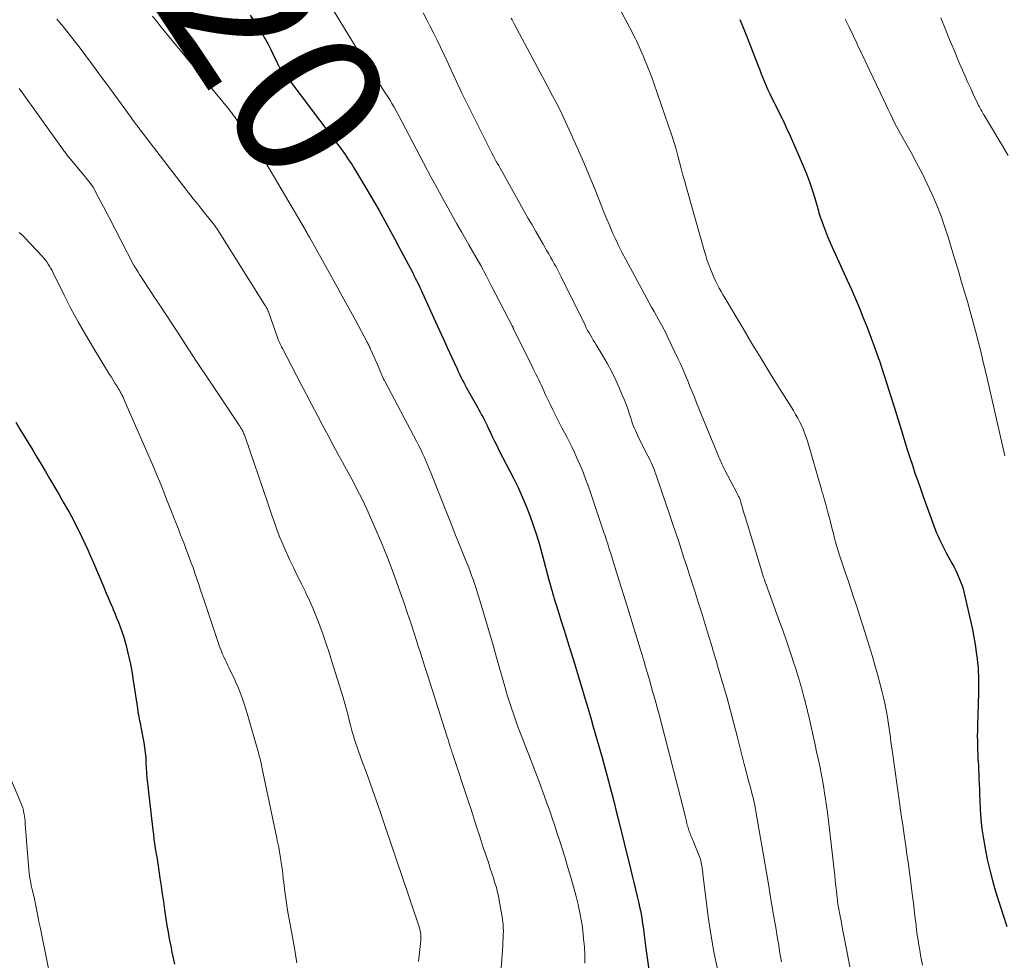
# Model space of a CAD drawing. Units: feet. Extents: x 1935000 to 1940000, y 519995 to 525000.
# Drawn here: x 1936554 to 1936685, y 520485 to 520610 of the extents above; entities that cross this region are included whole.
import ezdxf
from ezdxf.enums import TextEntityAlignment as Align

# ---------------------------------------------------------------- set-up
doc = ezdxf.new("R2010")
doc.units = ezdxf.units.FT
doc.header["$LTSCALE"] = 100
doc.header["$MEASUREMENT"] = 0
for name, color, linetype, lineweight in [('CONTOUR INDEX', 32, 'Continuous', 25), ('CONTOUR INDEX LABEL', 7, 'Continuous', 15), ('CONTOUR INTERMEDIATE', 40, 'Continuous', 15)]:
    doc.layers.add(name, color=color, linetype=linetype, lineweight=lineweight)
doc.styles.add('slant', font='romans.shx', dxfattribs={"oblique": 14.999978})

msp = doc.modelspace()

# ---------------------------------------------------------------- linework, layer by layer
at = {"layer": 'CONTOUR INDEX', "flags": 128}
for points, elevation in [([(1936584.79, 520610.3), (1936585.21, 520609.67), (1936585.62, 520609.03), (1936586.02, 520608.4), (1936586.42, 520607.76), (1936586.45, 520607.69), (1936586.82, 520607.08), (1936587.17, 520606.45), (1936587.49, 520605.82), (1936587.8, 520605.17), (1936588.32, 520604.05), (1936588.36, 520603.96), (1936588.4, 520603.87), (1936588.45, 520603.78), (1936588.49, 520603.7), (1936588.54, 520603.61), (1936588.59, 520603.52), (1936588.65, 520603.44), (1936588.71, 520603.36), (1936596.67, 520592.79), (1936596.92, 520592.46), (1936597.16, 520592.12), (1936597.4, 520591.78), (1936597.64, 520591.44), (1936597.86, 520591.1), (1936598.09, 520590.76), (1936598.31, 520590.41), (1936598.53, 520590.05), (1936600.15, 520587.37), (1936600.72, 520586.41), (1936601.29, 520585.44), (1936601.85, 520584.47), (1936602.4, 520583.49), (1936602.94, 520582.51), (1936603.48, 520581.53), (1936604.01, 520580.54), (1936604.54, 520579.55), (1936606.37, 520576.06), (1936606.54, 520575.73), (1936606.71, 520575.39), (1936606.88, 520575.05), (1936607.05, 520574.72), (1936607.21, 520574.38), (1936607.37, 520574.04), (1936607.53, 520573.7), (1936607.69, 520573.36), (1936609.41, 520569.59), (1936609.94, 520568.42), (1936610.47, 520567.26), (1936611, 520566.09), (1936611.53, 520564.93), (1936612.26, 520563.34), (1936612.43, 520562.97), (1936612.6, 520562.6), (1936612.78, 520562.23), (1936612.96, 520561.86), (1936613.15, 520561.5), (1936613.34, 520561.14), (1936613.53, 520560.78), (1936613.73, 520560.42), (1936614.97, 520558.24), (1936615.16, 520557.89), (1936615.35, 520557.55), (1936615.53, 520557.2), (1936615.72, 520556.85), (1936615.89, 520556.5), (1936616.07, 520556.14), (1936616.24, 520555.79), (1936616.41, 520555.43), (1936616.65, 520554.94), (1936616.93, 520554.34), (1936617.23, 520553.73), (1936617.53, 520553.14), (1936617.83, 520552.54), (1936619.76, 520548.78), (1936620.36, 520547.57), (1936620.92, 520546.34), (1936621.44, 520545.1), (1936621.93, 520543.84), (1936622.38, 520542.56)], 920), ([(1936649.84, 520609.74), (1936650.28, 520608.66), (1936650.72, 520607.58), (1936652.26, 520603.56), (1936652.47, 520603.03), (1936652.68, 520602.5), (1936652.89, 520601.97), (1936653.1, 520601.44), (1936653.32, 520600.92), (1936653.55, 520600.4), (1936653.8, 520599.88), (1936654.05, 520599.37), (1936654.56, 520598.36), (1936655.07, 520597.35), (1936655.56, 520596.32), (1936656.04, 520595.29), (1936656.5, 520594.26), (1936658.22, 520590.31), (1936658.66, 520589.25), (1936659.07, 520588.18), (1936659.43, 520587.09), (1936659.77, 520586), (1936660.27, 520584.3), (1936660.34, 520584.04), (1936660.42, 520583.79), (1936660.5, 520583.54), (1936660.59, 520583.3), (1936660.94, 520582.34), (1936661.21, 520581.62), (1936661.49, 520580.9), (1936661.79, 520580.19), (1936662.1, 520579.49), (1936664.09, 520575.12), (1936664.64, 520573.88), (1936665.19, 520572.63), (1936665.72, 520571.38), (1936666.23, 520570.12), (1936666.27, 520570.02), (1936666.79, 520568.71), (1936667.29, 520567.38), (1936667.77, 520566.05), (1936668.24, 520564.72), (1936668.36, 520564.37), (1936668.87, 520562.85), (1936669.36, 520561.32), (1936669.85, 520559.8), (1936670.32, 520558.27), (1936671.42, 520554.68), (1936671.74, 520553.64), (1936672.07, 520552.59), (1936672.4, 520551.55), (1936672.74, 520550.51), (1936673.09, 520549.47), (1936673.45, 520548.44), (1936673.81, 520547.41), (1936674.18, 520546.38), (1936675.61, 520542.46), (1936675.79, 520542), (1936675.97, 520541.55), (1936676.16, 520541.1), (1936676.35, 520540.65), (1936676.56, 520540.21), (1936676.77, 520539.77), (1936677, 520539.34), (1936677.23, 520538.9), (1936678, 520537.49), (1936678.28, 520536.97), (1936678.54, 520536.45), (1936678.79, 520535.91), (1936679.02, 520535.37), (1936679.23, 520534.83), (1936679.43, 520534.27), (1936679.59, 520533.71), (1936679.73, 520533.14), (1936680.52, 520529.69), (1936680.73, 520528.69), (1936680.92, 520527.69), (1936681.09, 520526.68), (1936681.23, 520525.67), (1936681.35, 520524.78), (1936681.41, 520524.21), (1936681.47, 520523.64), (1936681.5, 520523.08), (1936681.53, 520522.51), (1936681.54, 520521.94), (1936681.54, 520521.37), (1936681.53, 520520.8), (1936681.52, 520520.23), (1936681.39, 520515.97), (1936681.38, 520515.28), (1936681.37, 520514.58), (1936681.38, 520513.89), (1936681.39, 520513.2), (1936681.41, 520512.56), (1936681.42, 520512.19), (1936681.44, 520511.82), (1936681.46, 520511.45), (1936681.48, 520511.08), (1936681.51, 520510.71), (1936681.53, 520510.34), (1936681.55, 520509.97), (1936681.56, 520509.6), (1936681.59, 520508.91), (1936681.62, 520508.19), (1936681.65, 520507.47), (1936681.68, 520506.75), (1936681.71, 520506.04), (1936681.77, 520504.83), (1936681.86, 520503.51), (1936681.99, 520502.19), (1936682.18, 520500.89), (1936682.4, 520499.58), (1936682.44, 520499.35), (1936682.73, 520497.94), (1936683.06, 520496.54), (1936683.44, 520495.15), (1936683.85, 520493.77), (1936685.28, 520489.25)], 900), ([(1936553.63, 520556.26), (1936554.19, 520555.32), (1936554.76, 520554.39), (1936555.33, 520553.45), (1936555.89, 520552.51), (1936556.46, 520551.58), (1936557.02, 520550.64), (1936557.58, 520549.7), (1936558.14, 520548.76), (1936558.27, 520548.54), (1936558.84, 520547.56), (1936559.4, 520546.59), (1936559.96, 520545.61), (1936560.52, 520544.62), (1936560.72, 520544.28), (1936561.17, 520543.47), (1936561.6, 520542.64), (1936562.02, 520541.81), (1936562.43, 520540.97), (1936562.83, 520540.13), (1936563.22, 520539.28), (1936563.59, 520538.43), (1936563.96, 520537.57), (1936565.33, 520534.31), (1936565.62, 520533.63), (1936565.9, 520532.96), (1936566.19, 520532.28), (1936566.48, 520531.61), (1936566.54, 520531.46), (1936566.79, 520530.86), (1936567.04, 520530.26), (1936567.28, 520529.65), (1936567.52, 520529.04), (1936567.74, 520528.43), (1936567.95, 520527.81), (1936568.13, 520527.19), (1936568.3, 520526.56), (1936568.46, 520525.96), (1936568.68, 520525.03), (1936568.88, 520524.09), (1936569.06, 520523.14), (1936569.21, 520522.2), (1936569.84, 520517.93), (1936569.88, 520517.66), (1936569.93, 520517.38), (1936569.99, 520517.1), (1936570.04, 520516.83), (1936570.1, 520516.56), (1936570.16, 520516.28), (1936570.22, 520516), (1936570.27, 520515.73), (1936570.65, 520513.69), (1936570.76, 520513.02), (1936570.85, 520512.34), (1936570.9, 520511.67), (1936570.94, 520510.99), (1936570.97, 520510.31), (1936571.01, 520509.63), (1936571.07, 520508.95), (1936571.14, 520508.27), (1936571.85, 520502.03), (1936571.92, 520501.44), (1936572, 520500.84), (1936572.09, 520500.25), (1936572.18, 520499.65), (1936572.27, 520499.06), (1936572.37, 520498.47), (1936572.46, 520497.87), (1936572.55, 520497.28), (1936572.79, 520495.66), (1936572.95, 520494.61), (1936573.11, 520493.56), (1936573.26, 520492.52), (1936573.41, 520491.47), (1936573.46, 520491.16), (1936573.59, 520490.27), (1936573.73, 520489.38), (1936573.88, 520488.49), (1936574.03, 520487.6), (1936574.06, 520487.44), (1936574.22, 520486.63), (1936574.38, 520485.83), (1936574.56, 520485.03), (1936574.75, 520484.24)], 940), ([(1936622.38, 520542.56), (1936622.81, 520541.28), (1936623.2, 520539.98), (1936623.56, 520538.68), (1936624.51, 520535.13), (1936624.62, 520534.73), (1936624.73, 520534.33), (1936624.84, 520533.94), (1936624.95, 520533.54), (1936625.07, 520533.14), (1936625.18, 520532.75), (1936625.3, 520532.35), (1936625.42, 520531.96), (1936625.82, 520530.68), (1936626.15, 520529.65), (1936626.47, 520528.62), (1936626.79, 520527.59), (1936627.11, 520526.56), (1936627.89, 520524.03), (1936628.21, 520523), (1936628.52, 520521.96), (1936628.84, 520520.93), (1936629.15, 520519.9), (1936629.45, 520518.86), (1936629.76, 520517.83), (1936630.06, 520516.79), (1936630.36, 520515.75), (1936631.53, 520511.68), (1936631.81, 520510.69), (1936632.09, 520509.7), (1936632.35, 520508.7), (1936632.61, 520507.71), (1936632.87, 520506.71), (1936633.12, 520505.72), (1936633.37, 520504.72), (1936633.62, 520503.72), (1936635.28, 520496.9), (1936635.51, 520495.98), (1936635.73, 520495.06), (1936635.95, 520494.14), (1936636.18, 520493.22), (1936636.39, 520492.33), (1936636.5, 520491.85), (1936636.61, 520491.37), (1936636.7, 520490.88), (1936636.79, 520490.4), (1936636.87, 520489.91), (1936636.95, 520489.42), (1936637.02, 520488.93), (1936637.09, 520488.44), (1936637.36, 520486.32), (1936637.55, 520484.77), (1936637.76, 520483.22)], 920)]:
    msp.add_lwpolyline(points, dxfattribs=dict(at, elevation=elevation))
at = {"layer": 'CONTOUR INTERMEDIATE', "flags": 128}
for points, elevation in [([(1936632.32, 520614.07), (1936635.51, 520608.04), (1936635.71, 520607.66), (1936635.9, 520607.27), (1936636.09, 520606.89), (1936636.28, 520606.5), (1936636.46, 520606.11), (1936636.64, 520605.72), (1936636.81, 520605.32), (1936636.98, 520604.93), (1936637.27, 520604.25), (1936637.57, 520603.51), (1936637.86, 520602.76), (1936638.14, 520602.01), (1936638.4, 520601.26), (1936640.82, 520594.18), (1936641.09, 520593.34), (1936641.36, 520592.49), (1936641.6, 520591.64), (1936641.83, 520590.78), (1936642.05, 520589.93), (1936642.27, 520589.07), (1936642.51, 520588.22), (1936642.75, 520587.37), (1936645.14, 520578.92), (1936645.29, 520578.39), (1936645.46, 520577.87), (1936645.64, 520577.35), (1936645.83, 520576.83), (1936645.96, 520576.49), (1936646.09, 520576.15), (1936646.24, 520575.81), (1936646.39, 520575.47), (1936646.55, 520575.14), (1936646.65, 520574.92), (1936646.87, 520574.49), (1936647.1, 520574.05), (1936647.34, 520573.62), (1936647.58, 520573.2), (1936650.25, 520568.68), (1936651.44, 520566.68), (1936652.64, 520564.69), (1936653.86, 520562.71), (1936655.09, 520560.73), (1936656.94, 520557.78), (1936657.24, 520557.28), (1936657.52, 520556.78), (1936657.79, 520556.26), (1936658.04, 520555.74), (1936658.27, 520555.21), (1936658.48, 520554.67), (1936658.67, 520554.12), (1936658.85, 520553.57), (1936660.67, 520547.29), (1936660.77, 520546.93), (1936660.88, 520546.58), (1936660.98, 520546.22), (1936661.09, 520545.86), (1936661.19, 520545.5), (1936661.3, 520545.14), (1936661.39, 520544.78), (1936661.49, 520544.42), (1936661.81, 520543.16), (1936661.95, 520542.58), (1936662.1, 520542.01), (1936662.25, 520541.43), (1936662.4, 520540.85), (1936662.55, 520540.28), (1936662.72, 520539.7), (1936662.89, 520539.14), (1936663.08, 520538.57), (1936663.87, 520536.2), (1936664.25, 520535.09), (1936664.62, 520533.97), (1936664.99, 520532.85), (1936665.36, 520531.74), (1936665.73, 520530.62), (1936666.09, 520529.5), (1936666.44, 520528.37), (1936666.78, 520527.25), (1936667.43, 520525.12), (1936667.77, 520523.94), (1936668.11, 520522.76), (1936668.43, 520521.57), (1936668.73, 520520.38), (1936668.87, 520519.82), (1936669.08, 520518.9), (1936669.27, 520517.98), (1936669.44, 520517.05), (1936669.58, 520516.11), (1936669.82, 520514.39), (1936669.83, 520514.31), (1936669.84, 520514.24), (1936669.85, 520514.16), (1936669.86, 520514.09), (1936669.87, 520514.01), (1936669.88, 520513.94), (1936669.89, 520513.86), (1936669.9, 520513.79), (1936670.07, 520512.67), (1936670.16, 520512.04), (1936670.25, 520511.41), (1936670.34, 520510.78), (1936670.43, 520510.15), (1936671.04, 520505.71), (1936671.18, 520504.71), (1936671.32, 520503.72), (1936671.46, 520502.73), (1936671.6, 520501.73), (1936671.83, 520500.21), (1936672.02, 520498.85), (1936672.22, 520497.48), (1936672.4, 520496.1), (1936672.58, 520494.73), (1936672.68, 520493.94), (1936672.8, 520492.96), (1936672.92, 520491.99), (1936673.04, 520491.01), (1936673.15, 520490.03), (1936673.23, 520489.41), (1936673.31, 520488.75), (1936673.4, 520488.08), (1936673.5, 520487.42), (1936673.61, 520486.76), (1936673.72, 520486.1), (1936673.83, 520485.44), (1936673.95, 520484.78), (1936674.07, 520484.12)], 904), ([(1936571.82, 520610.19), (1936572.37, 520609.46), (1936572.94, 520608.74), (1936581.98, 520597.79), (1936582.08, 520597.66), (1936582.18, 520597.53), (1936582.29, 520597.4), (1936582.39, 520597.27), (1936582.49, 520597.13), (1936582.58, 520597), (1936582.68, 520596.86), (1936582.78, 520596.73), (1936586.33, 520591.54), (1936586.41, 520591.44), (1936586.48, 520591.33), (1936586.54, 520591.23), (1936586.61, 520591.12), (1936586.68, 520591.01), (1936586.75, 520590.9), (1936586.81, 520590.8), (1936586.88, 520590.69), (1936592.07, 520581.82), (1936592.14, 520581.69), (1936592.21, 520581.56), (1936592.29, 520581.44), (1936592.36, 520581.31), (1936592.43, 520581.18), (1936592.5, 520581.06), (1936592.58, 520580.93), (1936592.65, 520580.8), (1936595.27, 520576.12), (1936596.15, 520574.55), (1936597.02, 520572.97), (1936597.89, 520571.38), (1936598.75, 520569.79), (1936600.33, 520566.87), (1936600.4, 520566.74), (1936600.46, 520566.61), (1936600.53, 520566.48), (1936600.59, 520566.35), (1936600.65, 520566.22), (1936600.71, 520566.09), (1936600.77, 520565.96), (1936600.83, 520565.83), (1936601.63, 520563.99), (1936601.77, 520563.67), (1936601.91, 520563.35), (1936602.05, 520563.03), (1936602.19, 520562.71), (1936602.41, 520562.19), (1936602.44, 520562.13), (1936602.46, 520562.07), (1936602.49, 520562.01), (1936602.52, 520561.95), (1936602.55, 520561.88), (1936602.58, 520561.82), (1936602.61, 520561.76), (1936602.65, 520561.7), (1936606.91, 520553.62), (1936607.17, 520553.11), (1936607.43, 520552.59), (1936607.68, 520552.07), (1936607.92, 520551.54), (1936608.15, 520551.01), (1936608.38, 520550.48), (1936608.6, 520549.95), (1936608.82, 520549.41), (1936610.94, 520544.08), (1936611.42, 520542.88), (1936611.9, 520541.69), (1936612.38, 520540.49), (1936612.86, 520539.3), (1936613.4, 520537.95), (1936613.61, 520537.43), (1936613.81, 520536.91), (1936614.01, 520536.38), (1936614.2, 520535.85), (1936614.39, 520535.32), (1936614.57, 520534.79), (1936614.75, 520534.26), (1936614.92, 520533.72), (1936615.59, 520531.53), (1936616.08, 520529.89), (1936616.56, 520528.26), (1936617.04, 520526.62), (1936617.51, 520524.97), (1936618.5, 520521.45), (1936618.73, 520520.65), (1936618.97, 520519.85), (1936619.22, 520519.05), (1936619.48, 520518.26), (1936619.74, 520517.47), (1936620.02, 520516.68), (1936620.31, 520515.9), (1936620.6, 520515.12), (1936620.7, 520514.87), (1936621.05, 520513.97), (1936621.4, 520513.06), (1936621.75, 520512.16), (1936622.1, 520511.25), (1936623.11, 520508.61), (1936623.49, 520507.62), (1936623.85, 520506.62), (1936624.21, 520505.62), (1936624.57, 520504.62), (1936624.91, 520503.62), (1936625.25, 520502.61), (1936625.58, 520501.6), (1936625.9, 520500.59), (1936626.57, 520498.47), (1936626.95, 520497.21), (1936627.33, 520495.94), (1936627.68, 520494.67), (1936628.02, 520493.39), (1936628.33, 520492.18), (1936628.49, 520491.5), (1936628.63, 520490.83), (1936628.75, 520490.14), (1936628.86, 520489.46), (1936628.96, 520488.69), (1936629.08, 520487.61), (1936629.17, 520486.53), (1936629.22, 520485.45), (1936629.23, 520484.37)], 924), ([(1936595.83, 520610.92), (1936599.6, 520604.77), (1936600.1, 520603.97), (1936600.61, 520603.17), (1936601.13, 520602.38), (1936601.66, 520601.59), (1936602.1, 520600.95), (1936602.41, 520600.48), (1936602.72, 520600.01), (1936603.02, 520599.54), (1936603.32, 520599.06), (1936603.61, 520598.58), (1936603.89, 520598.1), (1936604.17, 520597.61), (1936604.43, 520597.11), (1936608.79, 520588.85), (1936609.35, 520587.8), (1936609.91, 520586.74), (1936610.49, 520585.69), (1936611.07, 520584.65), (1936611.66, 520583.61), (1936612.25, 520582.57), (1936612.84, 520581.53), (1936613.44, 520580.49), (1936613.84, 520579.81), (1936614.63, 520578.43), (1936615.4, 520577.04), (1936616.16, 520575.63), (1936616.9, 520574.23), (1936619.58, 520569.05), (1936619.61, 520569), (1936619.63, 520568.95), (1936619.65, 520568.9), (1936619.68, 520568.85), (1936619.7, 520568.8), (1936619.72, 520568.75), (1936619.75, 520568.7), (1936619.77, 520568.65), (1936622.19, 520563.72), (1936622.37, 520563.34), (1936622.56, 520562.97), (1936622.74, 520562.6), (1936622.93, 520562.22), (1936623.11, 520561.85), (1936623.29, 520561.48), (1936623.47, 520561.1), (1936623.65, 520560.72), (1936624.03, 520559.89), (1936624.32, 520559.25), (1936624.62, 520558.62), (1936624.93, 520557.98), (1936625.23, 520557.35), (1936625.55, 520556.73), (1936625.87, 520556.1), (1936626.2, 520555.48), (1936626.53, 520554.87), (1936626.54, 520554.85), (1936626.87, 520554.22), (1936627.2, 520553.59), (1936627.51, 520552.96), (1936627.81, 520552.31), (1936628.14, 520551.61), (1936628.58, 520550.61), (1936629, 520549.6), (1936629.39, 520548.58), (1936629.76, 520547.55), (1936631.82, 520541.47), (1936631.93, 520541.15), (1936632.03, 520540.84), (1936632.13, 520540.52), (1936632.23, 520540.2), (1936632.33, 520539.88), (1936632.43, 520539.56), (1936632.53, 520539.25), (1936632.63, 520538.93), (1936633.22, 520537.02), (1936633.62, 520535.74), (1936634.01, 520534.47), (1936634.41, 520533.2), (1936634.8, 520531.92), (1936636.63, 520525.98), (1936636.67, 520525.85), (1936636.71, 520525.71), (1936636.75, 520525.58), (1936636.8, 520525.44), (1936636.84, 520525.31), (1936636.88, 520525.18), (1936636.92, 520525.04), (1936636.96, 520524.91), (1936637.01, 520524.74), (1936637.08, 520524.52), (1936637.14, 520524.31), (1936637.21, 520524.09), (1936637.27, 520523.87), (1936637.72, 520522.32), (1936638, 520521.33), (1936638.29, 520520.34), (1936638.56, 520519.34), (1936638.84, 520518.35), (1936639.09, 520517.42), (1936639.47, 520516.04), (1936639.83, 520514.66), (1936640.19, 520513.28), (1936640.54, 520511.9), (1936642.37, 520504.63), (1936642.46, 520504.27), (1936642.55, 520503.92), (1936642.63, 520503.57), (1936642.72, 520503.22), (1936642.8, 520502.87), (1936642.85, 520502.69), (1936642.9, 520502.51), (1936642.95, 520502.33), (1936643, 520502.15), (1936643.06, 520501.97), (1936643.12, 520501.8), (1936643.19, 520501.62), (1936643.26, 520501.45), (1936643.33, 520501.29), (1936643.44, 520501.03), (1936643.55, 520500.78), (1936643.66, 520500.52), (1936643.76, 520500.27), (1936644.35, 520498.86), (1936644.43, 520498.64), (1936644.51, 520498.42), (1936644.58, 520498.2), (1936644.64, 520497.98), (1936644.65, 520497.94), (1936644.7, 520497.74), (1936644.75, 520497.53), (1936644.78, 520497.31), (1936644.81, 520497.1), (1936644.84, 520496.89), (1936644.87, 520496.68), (1936644.89, 520496.46), (1936644.92, 520496.25), (1936645.64, 520490.54), (1936645.98, 520488.2), (1936646.37, 520485.87), (1936646.85, 520483.56)], 916), ([(1936607.75, 520610.61), (1936608.23, 520609.7), (1936608.7, 520608.79), (1936609.16, 520607.88), (1936609.62, 520606.97), (1936610.07, 520606.05), (1936610.51, 520605.12), (1936610.94, 520604.2), (1936611.48, 520603.01), (1936612.19, 520601.48), (1936612.91, 520599.97), (1936613.64, 520598.46), (1936614.39, 520596.96), (1936616.71, 520592.32), (1936616.88, 520591.98), (1936617.06, 520591.65), (1936617.24, 520591.32), (1936617.42, 520590.98), (1936617.61, 520590.65), (1936617.79, 520590.32), (1936617.98, 520589.99), (1936618.16, 520589.66), (1936621.73, 520583.3), (1936622.22, 520582.44), (1936622.71, 520581.58), (1936623.2, 520580.72), (1936623.69, 520579.87), (1936624.19, 520579.01), (1936624.44, 520578.59), (1936624.69, 520578.16), (1936624.93, 520577.73), (1936625.17, 520577.29), (1936625.41, 520576.86), (1936625.64, 520576.42), (1936625.86, 520575.98), (1936626.09, 520575.54), (1936629.26, 520569.11), (1936629.43, 520568.77), (1936629.61, 520568.44), (1936629.79, 520568.11), (1936629.98, 520567.79), (1936630.17, 520567.47), (1936630.36, 520567.14), (1936630.55, 520566.82), (1936630.74, 520566.5), (1936631.62, 520565.06), (1936632.24, 520564.01), (1936632.81, 520562.94), (1936633.34, 520561.84), (1936633.84, 520560.73), (1936634.3, 520559.65), (1936634.54, 520559.06), (1936634.77, 520558.46), (1936634.98, 520557.86), (1936635.18, 520557.26), (1936635.37, 520556.67), (1936635.47, 520556.35), (1936635.58, 520556.04), (1936635.7, 520555.73), (1936635.82, 520555.42), (1936635.95, 520555.12), (1936636.08, 520554.81), (1936636.23, 520554.51), (1936636.37, 520554.22), (1936637.62, 520551.75), (1936637.78, 520551.44), (1936637.93, 520551.13), (1936638.07, 520550.81), (1936638.21, 520550.5), (1936638.35, 520550.18), (1936638.48, 520549.86), (1936638.6, 520549.53), (1936638.72, 520549.2), (1936640.14, 520545.03), (1936640.52, 520543.9), (1936640.9, 520542.77), (1936641.28, 520541.63), (1936641.66, 520540.5), (1936642.03, 520539.36), (1936642.4, 520538.22), (1936642.77, 520537.09), (1936643.14, 520535.95), (1936643.88, 520533.66), (1936644.3, 520532.33), (1936644.72, 520531), (1936645.13, 520529.67), (1936645.54, 520528.33), (1936646.18, 520526.21), (1936646.26, 520525.94), (1936646.35, 520525.66), (1936646.43, 520525.39), (1936646.51, 520525.12), (1936646.59, 520524.84), (1936646.67, 520524.57), (1936646.75, 520524.29), (1936646.83, 520524.02), (1936647.65, 520521.23), (1936648.13, 520519.56), (1936648.59, 520517.88), (1936649.04, 520516.2), (1936649.48, 520514.52), (1936650.42, 520510.8), (1936650.62, 520510.02), (1936650.82, 520509.24), (1936651.03, 520508.47), (1936651.23, 520507.69), (1936651.52, 520506.59), (1936651.58, 520506.37), (1936651.64, 520506.14), (1936651.69, 520505.92), (1936651.74, 520505.69), (1936651.79, 520505.47), (1936651.84, 520505.24), (1936651.88, 520505.01), (1936651.92, 520504.79), (1936653.04, 520498.2), (1936653.35, 520496.4), (1936653.66, 520494.6), (1936653.96, 520492.81), (1936654.27, 520491.01), (1936654.64, 520488.85), (1936654.76, 520488.13), (1936654.88, 520487.41), (1936655, 520486.69), (1936655.11, 520485.97), (1936655.23, 520485.24), (1936655.35, 520484.52)], 912), ([(1936619.47, 520609.93), (1936619.59, 520609.68), (1936619.72, 520609.42), (1936619.85, 520609.17), (1936624.32, 520600.78), (1936624.53, 520600.39), (1936624.74, 520599.99), (1936624.96, 520599.59), (1936625.17, 520599.2), (1936625.39, 520598.8), (1936625.59, 520598.4), (1936625.79, 520598), (1936625.99, 520597.59), (1936627.6, 520594.12), (1936628.41, 520592.33), (1936629.2, 520590.52), (1936629.96, 520588.71), (1936630.69, 520586.88), (1936631.41, 520585.05), (1936631.78, 520584.13), (1936632.15, 520583.21), (1936632.54, 520582.31), (1936632.93, 520581.4), (1936633.34, 520580.5), (1936633.77, 520579.61), (1936634.21, 520578.73), (1936634.67, 520577.85), (1936637.79, 520572.09), (1936638.11, 520571.51), (1936638.43, 520570.93), (1936638.75, 520570.35), (1936639.08, 520569.77), (1936639.4, 520569.19), (1936639.71, 520568.6), (1936640.02, 520568.01), (1936640.31, 520567.42), (1936641.65, 520564.62), (1936641.98, 520563.91), (1936642.3, 520563.19), (1936642.61, 520562.46), (1936642.91, 520561.73), (1936643.2, 520561), (1936643.5, 520560.27), (1936643.79, 520559.54), (1936644.09, 520558.81), (1936647.08, 520551.51), (1936647.16, 520551.31), (1936647.25, 520551.12), (1936647.34, 520550.92), (1936647.43, 520550.72), (1936647.52, 520550.53), (1936647.62, 520550.33), (1936647.72, 520550.14), (1936647.81, 520549.95), (1936649.47, 520546.75), (1936649.52, 520546.66), (1936649.57, 520546.56), (1936649.62, 520546.47), (1936649.67, 520546.37), (1936649.78, 520546.19), (1936649.81, 520546.11), (1936650.04, 520545.29), (1936650.16, 520544.88), (1936650.28, 520544.48), (1936650.4, 520544.07), (1936650.53, 520543.66), (1936652.73, 520536.41), (1936652.79, 520536.19), (1936652.86, 520535.97), (1936652.93, 520535.75), (1936653.01, 520535.53), (1936653.08, 520535.32), (1936653.16, 520535.1), (1936653.24, 520534.88), (1936653.31, 520534.66), (1936655.16, 520529.64), (1936655.58, 520528.47), (1936655.99, 520527.3), (1936656.39, 520526.13), (1936656.78, 520524.95), (1936656.97, 520524.37), (1936657.25, 520523.48), (1936657.52, 520522.59), (1936657.78, 520521.7), (1936658.04, 520520.81), (1936658.38, 520519.56), (1936658.46, 520519.29), (1936658.53, 520519.01), (1936658.6, 520518.74), (1936658.67, 520518.46), (1936658.73, 520518.18), (1936658.8, 520517.91), (1936658.86, 520517.63), (1936658.93, 520517.35), (1936659.82, 520513.39), (1936660.03, 520512.45), (1936660.23, 520511.49), (1936660.43, 520510.54), (1936660.62, 520509.59), (1936660.71, 520509.14), (1936660.84, 520508.41), (1936660.97, 520507.68), (1936661.09, 520506.95), (1936661.21, 520506.21), (1936661.31, 520505.48), (1936661.41, 520504.74), (1936661.51, 520504), (1936661.6, 520503.27), (1936662.35, 520496.78), (1936662.43, 520496.07), (1936662.51, 520495.36), (1936662.59, 520494.64), (1936662.67, 520493.93), (1936662.77, 520492.99), (1936662.8, 520492.75), (1936662.82, 520492.5), (1936662.86, 520492.26), (1936662.89, 520492.02), (1936662.93, 520491.78), (1936662.97, 520491.54), (1936663.01, 520491.3), (1936663.06, 520491.06), (1936663.31, 520489.77), (1936663.48, 520488.88), (1936663.65, 520488), (1936663.82, 520487.11), (1936663.99, 520486.23), (1936664.43, 520483.88)], 908), ([(1936676.53, 520609.96), (1936677.11, 520608.52), (1936677.69, 520607.09), (1936678.29, 520605.65), (1936678.89, 520604.22), (1936679.4, 520603.01), (1936679.76, 520602.19), (1936680.12, 520601.37), (1936680.49, 520600.56), (1936680.87, 520599.75), (1936681.45, 520598.53), (1936681.54, 520598.33), (1936681.64, 520598.14), (1936681.74, 520597.95), (1936681.84, 520597.76), (1936681.95, 520597.57), (1936682.06, 520597.38), (1936682.17, 520597.19), (1936682.28, 520597.01), (1936685.47, 520591.69)], 892), ([(1936559.12, 520609.78), (1936559.94, 520608.79), (1936560.74, 520607.79), (1936561.53, 520606.78), (1936562.31, 520605.76), (1936564.33, 520603.03), (1936565.16, 520601.91), (1936565.99, 520600.79), (1936566.81, 520599.67), (1936567.63, 520598.55), (1936568.96, 520596.71), (1936569.11, 520596.51), (1936569.26, 520596.3), (1936569.41, 520596.1), (1936569.57, 520595.89), (1936569.72, 520595.69), (1936569.87, 520595.49), (1936570.03, 520595.29), (1936570.18, 520595.09), (1936576.36, 520587.03), (1936576.41, 520586.96), (1936576.46, 520586.9), (1936576.51, 520586.83), (1936576.56, 520586.77), (1936576.61, 520586.7), (1936576.66, 520586.64), (1936576.71, 520586.57), (1936576.76, 520586.51), (1936577.23, 520585.92), (1936577.52, 520585.56), (1936577.81, 520585.21), (1936578.09, 520584.85), (1936578.38, 520584.49), (1936579.83, 520582.68), (1936579.91, 520582.57), (1936579.98, 520582.47), (1936580.06, 520582.37), (1936580.13, 520582.27), (1936580.21, 520582.16), (1936580.28, 520582.05), (1936580.35, 520581.95), (1936580.42, 520581.84), (1936586.68, 520571.89), (1936586.74, 520571.8), (1936586.8, 520571.71), (1936586.85, 520571.61), (1936586.91, 520571.52), (1936586.94, 520571.47), (1936586.98, 520571.4), (1936587.02, 520571.33), (1936587.05, 520571.26), (1936587.09, 520571.19), (1936587.12, 520571.11), (1936587.15, 520571.04), (1936587.18, 520570.96), (1936587.21, 520570.89), (1936588.37, 520567.62), (1936588.44, 520567.42), (1936588.52, 520567.22), (1936588.6, 520567.02), (1936588.68, 520566.82), (1936588.77, 520566.62), (1936588.86, 520566.42), (1936588.96, 520566.23), (1936589.06, 520566.03), (1936591.55, 520561.25), (1936592.25, 520559.9), (1936592.96, 520558.55), (1936593.67, 520557.21), (1936594.39, 520555.86), (1936594.61, 520555.45), (1936595.22, 520554.31), (1936595.82, 520553.18), (1936596.43, 520552.05), (1936597.05, 520550.92), (1936597.56, 520549.97), (1936597.92, 520549.32), (1936598.27, 520548.66), (1936598.62, 520548.01), (1936598.97, 520547.35), (1936599.31, 520546.69), (1936599.65, 520546.03), (1936599.96, 520545.36), (1936600.27, 520544.68), (1936601.39, 520542.15), (1936602.23, 520540.21), (1936603.03, 520538.25), (1936603.78, 520536.27), (1936604.5, 520534.27), (1936605.28, 520532.05), (1936605.7, 520530.81), (1936606.12, 520529.57), (1936606.53, 520528.33), (1936606.93, 520527.09), (1936607.07, 520526.63), (1936607.4, 520525.61), (1936607.72, 520524.59), (1936608.04, 520523.58), (1936608.37, 520522.56), (1936610.87, 520514.7), (1936610.97, 520514.38), (1936611.07, 520514.06), (1936611.17, 520513.74), (1936611.27, 520513.43), (1936611.41, 520512.98), (1936611.44, 520512.88), (1936611.47, 520512.79), (1936611.5, 520512.69), (1936611.53, 520512.6), (1936611.56, 520512.51), (1936611.59, 520512.41), (1936611.62, 520512.32), (1936611.65, 520512.22), (1936613.8, 520505.79), (1936614.08, 520504.93), (1936614.36, 520504.06), (1936614.64, 520503.2), (1936614.91, 520502.34), (1936615.19, 520501.47), (1936615.46, 520500.61), (1936615.75, 520499.75), (1936616.03, 520498.89), (1936616.47, 520497.6), (1936616.68, 520496.96), (1936616.89, 520496.32), (1936617.09, 520495.68), (1936617.29, 520495.04), (1936617.48, 520494.4), (1936617.65, 520493.75), (1936617.79, 520493.1), (1936617.92, 520492.44), (1936618.24, 520490.58), (1936618.32, 520490.09), (1936618.37, 520489.6), (1936618.4, 520489.12), (1936618.41, 520488.63), (1936618.4, 520488.13), (1936618.39, 520487.64), (1936618.36, 520487.15), (1936618.33, 520486.66), (1936618.08, 520483.07)], 928), ([(1936663.82, 520609.79), (1936664.35, 520608.7), (1936664.87, 520607.61), (1936665.4, 520606.52), (1936665.42, 520606.47), (1936665.96, 520605.35), (1936666.49, 520604.23), (1936667.02, 520603.1), (1936667.55, 520601.98), (1936668.89, 520599.11), (1936669.2, 520598.45), (1936669.51, 520597.8), (1936669.83, 520597.14), (1936670.15, 520596.49), (1936670.47, 520595.84), (1936670.81, 520595.19), (1936671.16, 520594.55), (1936671.51, 520593.92), (1936672.57, 520592.05), (1936673.31, 520590.68), (1936674.03, 520589.3), (1936674.72, 520587.91), (1936675.38, 520586.5), (1936675.99, 520585.07), (1936676.56, 520583.62), (1936677.07, 520582.16), (1936677.55, 520580.68), (1936678.13, 520578.74), (1936678.52, 520577.44), (1936678.91, 520576.15), (1936679.29, 520574.85), (1936679.68, 520573.55), (1936680.06, 520572.25), (1936680.43, 520570.95), (1936680.79, 520569.65), (1936681.14, 520568.34), (1936681.17, 520568.2), (1936681.53, 520566.81), (1936681.87, 520565.43), (1936682.21, 520564.04), (1936682.54, 520562.66), (1936685.04, 520551.75)], 896), ([(1936554.11, 520600.55), (1936554.28, 520600.33), (1936559.83, 520592.57), (1936559.93, 520592.43), (1936560.03, 520592.29), (1936560.14, 520592.15), (1936560.25, 520592.01), (1936560.35, 520591.87), (1936560.46, 520591.73), (1936560.57, 520591.59), (1936560.69, 520591.46), (1936562.18, 520589.65), (1936562.45, 520589.32), (1936562.72, 520589), (1936562.98, 520588.67), (1936563.25, 520588.34), (1936563.69, 520587.78), (1936563.73, 520587.73), (1936563.77, 520587.68), (1936563.81, 520587.63), (1936563.84, 520587.58), (1936563.87, 520587.53), (1936563.91, 520587.47), (1936563.94, 520587.42), (1936563.97, 520587.37), (1936564.6, 520586.16), (1936564.95, 520585.5), (1936565.3, 520584.84), (1936565.64, 520584.17), (1936565.99, 520583.51), (1936569.3, 520577.15), (1936569.34, 520577.08), (1936569.38, 520577.01), (1936569.42, 520576.94), (1936569.46, 520576.87), (1936569.5, 520576.8), (1936569.55, 520576.73), (1936569.59, 520576.66), (1936569.63, 520576.59), (1936569.9, 520576.16), (1936570.08, 520575.88), (1936570.26, 520575.6), (1936570.44, 520575.32), (1936570.63, 520575.04), (1936571.96, 520573.02), (1936572.09, 520572.82), (1936572.22, 520572.63), (1936572.34, 520572.43), (1936572.47, 520572.24), (1936572.6, 520572.04), (1936572.73, 520571.84), (1936572.85, 520571.65), (1936572.98, 520571.45), (1936575.24, 520568.01), (1936576.5, 520566.09), (1936577.76, 520564.18), (1936579.03, 520562.27), (1936580.31, 520560.36), (1936583.07, 520556.23), (1936583.2, 520556.04), (1936583.32, 520555.84), (1936583.44, 520555.65), (1936583.56, 520555.45), (1936583.66, 520555.29), (1936583.72, 520555.17), (1936583.79, 520555.05), (1936583.85, 520554.92), (1936583.9, 520554.8), (1936583.96, 520554.67), (1936584.01, 520554.54), (1936584.06, 520554.41), (1936584.1, 520554.28), (1936587.07, 520545.6), (1936587.39, 520544.66), (1936587.72, 520543.73), (1936588.05, 520542.79), (1936588.38, 520541.86), (1936588.73, 520540.93), (1936589.1, 520540.02), (1936589.5, 520539.11), (1936589.91, 520538.21), (1936590.07, 520537.9), (1936590.58, 520536.85), (1936591.08, 520535.8), (1936591.6, 520534.75), (1936592.11, 520533.7), (1936592.14, 520533.64), (1936592.65, 520532.56), (1936593.14, 520531.46), (1936593.6, 520530.35), (1936594.03, 520529.23), (1936594.05, 520529.16), (1936594.47, 520527.99), (1936594.88, 520526.81), (1936595.27, 520525.64), (1936595.65, 520524.46), (1936596.89, 520520.49), (1936597.14, 520519.68), (1936597.37, 520518.88), (1936597.59, 520518.06), (1936597.79, 520517.25), (1936597.94, 520516.66), (1936598.07, 520516.14), (1936598.2, 520515.62), (1936598.35, 520515.1), (1936598.49, 520514.58), (1936598.64, 520514.07), (1936598.81, 520513.55), (1936598.98, 520513.05), (1936599.16, 520512.54), (1936599.72, 520511.04), (1936600.18, 520509.78), (1936600.64, 520508.53), (1936601.09, 520507.26), (1936601.53, 520506), (1936602.1, 520504.36), (1936602.82, 520502.27), (1936603.53, 520500.18), (1936604.24, 520498.09), (1936604.94, 520496), (1936607.27, 520489.07), (1936607.33, 520488.86), (1936607.38, 520488.65), (1936607.42, 520488.44), (1936607.44, 520488.23), (1936607.45, 520488.02), (1936607.46, 520487.8), (1936607.45, 520487.59), (1936607.43, 520487.37), (1936607.12, 520484.57)], 932), ([(1936554.11, 520581.46), (1936554.37, 520581.23), (1936554.61, 520580.99), (1936554.85, 520580.74), (1936557.14, 520578.3), (1936557.36, 520578.05), (1936557.57, 520577.79), (1936557.77, 520577.52), (1936557.95, 520577.24), (1936558.13, 520576.95), (1936558.3, 520576.66), (1936558.46, 520576.37), (1936558.61, 520576.07), (1936560.08, 520573.11), (1936560.98, 520571.34), (1936561.92, 520569.59), (1936562.9, 520567.87), (1936563.92, 520566.16), (1936566.11, 520562.59), (1936566.34, 520562.21), (1936566.58, 520561.82), (1936566.82, 520561.43), (1936567.06, 520561.05), (1936567.28, 520560.68), (1936567.41, 520560.47), (1936567.52, 520560.27), (1936567.64, 520560.06), (1936567.74, 520559.85), (1936567.85, 520559.63), (1936567.95, 520559.42), (1936568.05, 520559.2), (1936568.15, 520558.98), (1936571.79, 520550.63), (1936572.11, 520549.88), (1936572.42, 520549.13), (1936572.73, 520548.38), (1936573.04, 520547.63), (1936573.34, 520546.87), (1936573.64, 520546.12), (1936573.94, 520545.36), (1936574.24, 520544.61), (1936574.69, 520543.45), (1936575.12, 520542.37), (1936575.54, 520541.28), (1936575.96, 520540.19), (1936576.38, 520539.1), (1936576.64, 520538.4), (1936576.92, 520537.66), (1936577.19, 520536.92), (1936577.45, 520536.17), (1936577.7, 520535.42), (1936577.95, 520534.67), (1936578.2, 520533.92), (1936578.45, 520533.16), (1936578.71, 520532.41), (1936580.67, 520526.59), (1936580.81, 520526.2), (1936580.95, 520525.81), (1936581.11, 520525.43), (1936581.28, 520525.05), (1936581.45, 520524.67), (1936581.63, 520524.29), (1936581.81, 520523.92), (1936582, 520523.55), (1936582.32, 520522.91), (1936582.64, 520522.24), (1936582.94, 520521.57), (1936583.23, 520520.89), (1936583.5, 520520.2), (1936583.75, 520519.5), (1936583.99, 520518.8), (1936584.21, 520518.1), (1936584.42, 520517.39), (1936585.8, 520512.62), (1936585.87, 520512.34), (1936585.95, 520512.07), (1936586.02, 520511.79), (1936586.09, 520511.52), (1936586.15, 520511.24), (1936586.22, 520510.96), (1936586.28, 520510.68), (1936586.34, 520510.4), (1936588.29, 520501.19), (1936588.43, 520500.49), (1936588.57, 520499.79), (1936588.69, 520499.09), (1936588.81, 520498.39), (1936588.91, 520497.68), (1936589.01, 520496.98), (1936589.1, 520496.27), (1936589.18, 520495.56), (1936589.23, 520495.12), (1936589.34, 520494.19), (1936589.46, 520493.26), (1936589.61, 520492.34), (1936589.76, 520491.42), (1936590.61, 520486.62), (1936590.8, 520485.52), (1936591, 520484.43)], 936), ([(1936550.03, 520515.72), (1936554.32, 520505.65), (1936554.45, 520505.31), (1936554.56, 520504.98), (1936554.66, 520504.63), (1936554.73, 520504.28), (1936554.79, 520503.92), (1936554.84, 520503.57), (1936554.88, 520503.21), (1936554.91, 520502.85), (1936555.38, 520496.82), (1936555.42, 520496.37), (1936555.47, 520495.93), (1936555.55, 520495.49), (1936555.63, 520495.05), (1936555.7, 520494.71), (1936555.75, 520494.44), (1936555.81, 520494.18), (1936555.88, 520493.91), (1936555.95, 520493.65), (1936556.01, 520493.41), (1936556.05, 520493.27), (1936556.08, 520493.12), (1936556.12, 520492.97), (1936556.15, 520492.82), (1936556.18, 520492.67), (1936556.21, 520492.52), (1936556.24, 520492.37), (1936556.27, 520492.22), (1936556.49, 520491.1), (1936556.63, 520490.4), (1936556.77, 520489.69), (1936556.91, 520488.98), (1936557.06, 520488.28), (1936558.49, 520481.25)], 944)]:
    msp.add_lwpolyline(points, dxfattribs=dict(at, elevation=elevation))

# ---------------------------------------------------------------- texts
at = {"layer": 'CONTOUR INDEX LABEL', "style": 'slant', "oblique": 15}
msp.add_text('920', height=20, rotation=303.5428, dxfattribs=at).set_placement((1936584.15, 520611.01, 920), align=Align.MIDDLE_CENTER)

doc.saveas('drawing.dxf')
